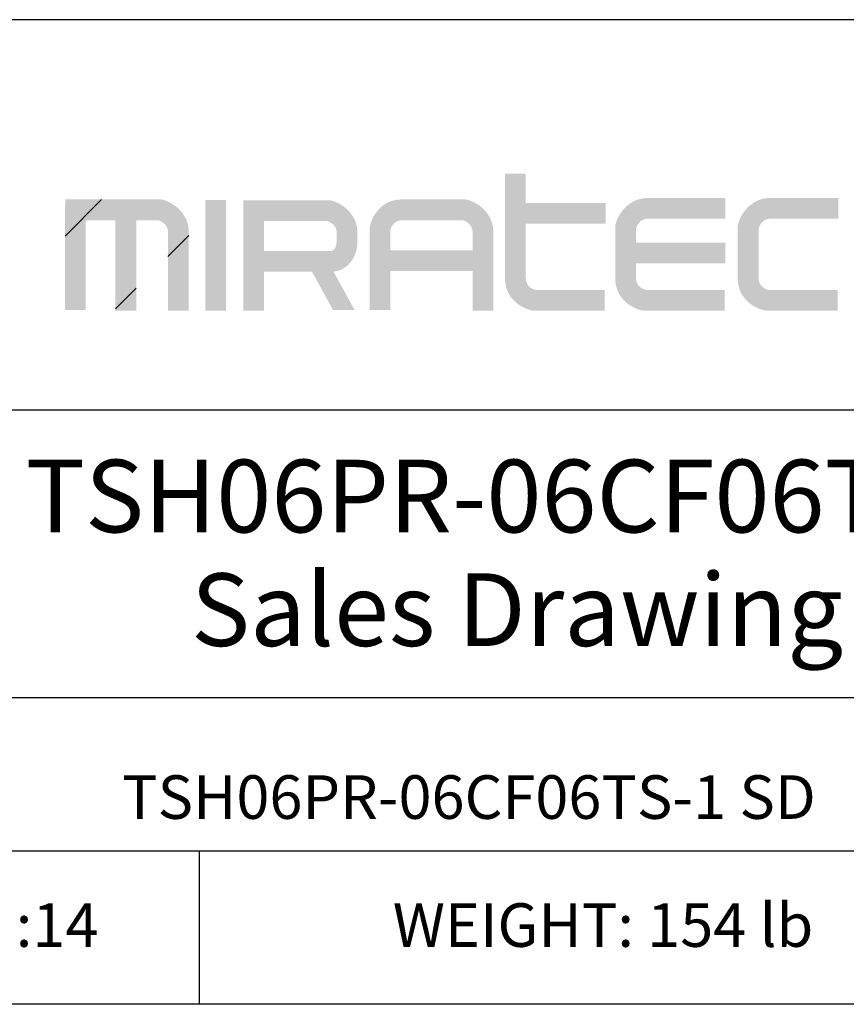
# Model space of a CAD drawing. Units: inches. Extents: x 7 to 147, y 7 to 110.
# Drawn here: x 118 to 135, y 7 to 27 of the extents above; entities that cross this region are included whole.
import ezdxf

# ---------------------------------------------------------------- set-up
doc = ezdxf.new("R2010")
doc.units = ezdxf.units.IN
doc.header["$LTSCALE"] = 14
doc.header["$MEASUREMENT"] = 0
doc.layers.add('FORMAT', color=7, linetype='Continuous')
doc.layers.add('LOGO_BLUE', color=154, linetype='Continuous')
doc.styles.add('SLDTEXTSTYLE0', font='TXT', dxfattribs={"width": 0.75})

msp = doc.modelspace()

# ---------------------------------------------------------------- hatches: boundary and pattern name
at = {"layer": 'LOGO_BLUE'}
h = msp.add_hatch(color=256, dxfattribs=at)
edge = h.paths.add_edge_path(flags=0)
edge.add_spline(control_points=[(128.1955118, 23.0950865), (128.1955118, 23.4248608), (128.1955118, 23.6779753)], knot_values=[0, 0, 0, 1, 1, 1], weights=[1, 1, 1], degree=2, periodic=0)
edge.add_line((128.1955118, 23.6779753), (127.7787481, 23.6779753))
edge.add_line((127.7787481, 23.6779753), (127.7787481, 21.6067908))
edge.add_spline(control_points=[(127.7787481, 21.6067908), (127.7622722, 21.1583557), (128.1325107, 20.9683278), (128.3307339, 20.9314491)], knot_values=[0, 0, 0, 0, 1, 1, 1, 1], weights=[1, 1, 1, 1], degree=3, periodic=0)
edge.add_line((128.3307339, 20.9314491), (128.3497708, 20.9278636))
edge.add_line((128.3497708, 20.9278636), (129.7807849, 20.9278636))
edge.add_line((129.7807849, 20.9278636), (129.7807849, 21.345225))
edge.add_spline(control_points=[(129.7807849, 21.345225), (128.4489677, 21.345225), (128.396296, 21.345225)], knot_values=[0, 0, 0, 1, 1, 1], weights=[1, 1, 1], degree=2, periodic=0)
edge.add_spline(control_points=[(128.396296, 21.345225), (128.3373925, 21.3599936), (128.1955118, 21.4122384), (128.1955118, 21.587327)], knot_values=[0, 0, 0, 0, 1, 1, 1, 1], weights=[1, 1, 1, 1], degree=3, periodic=0)
edge.add_spline(control_points=[(128.1955118, 21.587327), (128.1955118, 21.5892905), (128.1955118, 22.1414469), (128.1955118, 22.6776398)], knot_values=[0, 0, 0, 0, 1, 1, 1, 1], weights=[1, 1, 1, 1], degree=3, periodic=0)
edge.add_line((128.1955118, 22.6776398), (129.7951267, 22.6776398))
edge.add_line((129.7951267, 22.6776398), (129.7951267, 23.0950865))
edge.add_line((129.7951267, 23.0950865), (128.1955118, 23.0950865))
h = msp.add_hatch(dxfattribs=at)
h.set_pattern_fill('ANSI31', color=256, scale=14, style=0)
edge = h.paths.add_edge_path(flags=0)
edge.add_spline(control_points=[(121.4313386, 22.528076), (121.4141797, 22.9275102), (121.0808199, 23.1130136), (120.9064996, 23.156551)], knot_values=[0, 0, 0, 0, 1, 1, 1, 1], weights=[1, 1, 1, 1], degree=3, periodic=0)
edge.add_line((120.9064996, 23.156551), (120.881743, 23.1626121))
edge.add_line((120.881743, 23.1626121), (118.9512441, 23.1626121))
edge.add_line((118.9512441, 23.1626121), (118.9512441, 23.0669152))
edge.add_line((118.9512441, 23.0669152), (118.9485124, 23.0669152))
edge.add_line((118.9485124, 23.0669152), (118.9485124, 20.9423761))
edge.add_line((118.9485124, 20.9423761), (119.3656176, 20.9423761))
edge.add_line((119.3656176, 20.9423761), (119.3656176, 22.7454215))
edge.add_spline(control_points=[(119.3656176, 22.7454215), (119.5413037, 22.7454215), (119.7527589, 22.7454215), (119.959348, 22.7454215)], knot_values=[0, 0, 0, 0, 1, 1, 1, 1], weights=[1, 1, 1, 1], degree=3, periodic=0)
edge.add_line((119.959348, 22.7454215), (119.959348, 20.9278636))
edge.add_line((119.959348, 20.9278636), (120.3767948, 20.9278636))
edge.add_line((120.3767948, 20.9278636), (120.3767948, 22.7454215))
edge.add_spline(control_points=[(120.3767948, 22.7454215), (120.6200065, 22.7454215), (120.8025221, 22.7454215), (120.822242, 22.7454215)], knot_values=[0, 0, 0, 0, 1, 1, 1, 1], weights=[1, 1, 1, 1], degree=3, periodic=0)
edge.add_spline(control_points=[(120.822242, 22.7454215), (120.8697916, 22.7292871), (121.0079161, 22.6714933), (121.0144041, 22.5191124)], knot_values=[0, 0, 0, 0, 1, 1, 1, 1], weights=[1, 1, 1, 1], degree=3, periodic=0)
edge.add_line((121.0144041, 22.5191124), (121.0144041, 20.9278636))
edge.add_line((121.0144041, 20.9278636), (121.4313386, 20.9278636))
edge.add_line((121.4313386, 20.9278636), (121.4313386, 22.528076))
h = msp.add_hatch(color=256, dxfattribs=at)
edge = h.paths.add_edge_path(flags=0)
edge.add_spline(control_points=[(121.4313386, 22.528076), (121.4141797, 22.9275102), (121.0808199, 23.1130136), (120.9064996, 23.156551)], knot_values=[0, 0, 0, 0, 1, 1, 1, 1], weights=[1, 1, 1, 1], degree=3, periodic=0)
edge.add_line((120.9064996, 23.156551), (120.881743, 23.1626121))
edge.add_line((120.881743, 23.1626121), (118.9512441, 23.1626121))
edge.add_line((118.9512441, 23.1626121), (118.9512441, 23.0669152))
edge.add_line((118.9512441, 23.0669152), (118.9485124, 23.0669152))
edge.add_line((118.9485124, 23.0669152), (118.9485124, 20.9423761))
edge.add_line((118.9485124, 20.9423761), (119.3656176, 20.9423761))
edge.add_line((119.3656176, 20.9423761), (119.3656176, 22.7454215))
edge.add_spline(control_points=[(119.3656176, 22.7454215), (119.5413037, 22.7454215), (119.7527589, 22.7454215), (119.959348, 22.7454215)], knot_values=[0, 0, 0, 0, 1, 1, 1, 1], weights=[1, 1, 1, 1], degree=3, periodic=0)
edge.add_line((119.959348, 22.7454215), (119.959348, 20.9278636))
edge.add_line((119.959348, 20.9278636), (120.3767948, 20.9278636))
edge.add_line((120.3767948, 20.9278636), (120.3767948, 22.7454215))
edge.add_spline(control_points=[(120.3767948, 22.7454215), (120.6200065, 22.7454215), (120.8025221, 22.7454215), (120.822242, 22.7454215)], knot_values=[0, 0, 0, 0, 1, 1, 1, 1], weights=[1, 1, 1, 1], degree=3, periodic=0)
edge.add_spline(control_points=[(120.822242, 22.7454215), (120.8697916, 22.7292871), (121.0079161, 22.6714933), (121.0144041, 22.5191124)], knot_values=[0, 0, 0, 0, 1, 1, 1, 1], weights=[1, 1, 1, 1], degree=3, periodic=0)
edge.add_line((121.0144041, 22.5191124), (121.0144041, 20.9278636))
edge.add_line((121.0144041, 20.9278636), (121.4313386, 20.9278636))
edge.add_line((121.4313386, 20.9278636), (121.4313386, 22.528076))
msp.add_hatch(color=256, dxfattribs=at).paths.add_polyline_path([(121.7631618, 23.1511729), (121.7631618, 20.9278636), (122.1803524, 20.9278636), (122.1803524, 23.1511729)], flags=0)
h = msp.add_hatch(color=256, dxfattribs=at)
edge = h.paths.add_edge_path(flags=0)
edge.add_spline(control_points=[(124.6459343, 21.8647712), (124.8364744, 22.0619699), (124.8186326, 22.3634022), (124.8160716, 22.3972078)], knot_values=[0, 0, 0, 0, 1, 1, 1, 1], weights=[1, 1, 1, 1], degree=3, periodic=0)
edge.add_line((124.8160716, 22.3972078), (124.8166692, 22.5137343))
edge.add_spline(control_points=[(124.8166692, 22.5137343), (124.7989981, 22.9131684), (124.4653822, 23.0985865), (124.2914888, 23.1419532)], knot_values=[0, 0, 0, 0, 1, 1, 1, 1], weights=[1, 1, 1, 1], degree=3, periodic=0)
edge.add_line((124.2914888, 23.1419532), (124.2664761, 23.148185))
edge.add_line((124.2664761, 23.148185), (122.5277124, 23.148185))
edge.add_line((122.5277124, 23.148185), (122.5277124, 23.0760495))
edge.add_line((122.5277124, 23.0760495), (122.5269441, 23.0760495))
edge.add_line((122.5269441, 23.0760495), (122.5269441, 20.9278636))
edge.add_line((122.5269441, 20.9278636), (122.9437078, 20.9278636))
edge.add_line((122.9437078, 20.9278636), (122.9437078, 21.7103415))
edge.add_line((122.9437078, 21.7103415), (123.9053719, 21.7103415))
edge.add_line((123.9053719, 21.7103415), (124.3275992, 20.9410102))
edge.add_line((124.3275992, 20.9410102), (124.7603267, 20.9410102))
edge.add_line((124.7603267, 20.9410102), (124.3363066, 21.7140123))
edge.add_spline(control_points=[(124.3363066, 21.7140123), (124.4872362, 21.7334761), (124.5869454, 21.8028797), (124.6459343, 21.8647712)], knot_values=[0, 0, 0, 0, 1, 1, 1, 1], weights=[1, 1, 1, 1], degree=3, periodic=0)
edge = h.paths.add_edge_path(flags=0)
edge.add_spline(control_points=[(124.3999907, 22.3807318), (124.3999907, 22.3730488), (124.400503, 22.3646828), (124.400503, 22.3555485)], knot_values=[0, 0, 0, 0, 1, 1, 1, 1], weights=[1, 1, 1, 1], degree=3, periodic=0)
edge.add_spline(control_points=[(124.400503, 22.3555485), (124.4002398, 22.2907551), (124.3872254, 22.1972446), (124.344452, 22.154222)], knot_values=[0, 0, 0, 0, 1, 1, 1, 1], weights=[1, 1, 1, 1], degree=3, periodic=0)
edge.add_spline(control_points=[(124.344452, 22.154222), (124.3358567, 22.1457433), (124.3138784, 22.1233168), (124.2409513, 22.1276174)], knot_values=[0, 0, 0, 0, 1, 1, 1, 1], weights=[1, 1, 1, 1], degree=3, periodic=0)
edge.add_line((124.2409513, 22.1276174), (122.9437078, 22.1276174))
edge.add_line((122.9437078, 22.1276174), (122.9437078, 22.7310798))
edge.add_spline(control_points=[(122.9437078, 22.7310798), (123.4268875, 22.7310798), (124.1636083, 22.7310798), (124.2067189, 22.7310798)], knot_values=[0, 0, 0, 0, 1, 1, 1, 1], weights=[1, 1, 1, 1], degree=3, periodic=0)
edge.add_spline(control_points=[(124.2067189, 22.7310798), (124.2547808, 22.7149453), (124.3926491, 22.6569809), (124.3999907, 22.5045146)], knot_values=[0, 0, 0, 0, 1, 1, 1, 1], weights=[1, 1, 1, 1], degree=3, periodic=0)
edge.add_line((124.3999907, 22.5045146), (124.3999907, 22.3807318))
h = msp.add_hatch(color=256, dxfattribs=at)
edge = h.paths.add_edge_path(flags=0)
edge.add_spline(control_points=[(127.5435609, 22.5281614), (127.526402, 22.9275956), (127.1924446, 23.113099), (127.0176975, 23.1566364)], knot_values=[0, 0, 0, 0, 1, 1, 1, 1], weights=[1, 1, 1, 1], degree=3, periodic=0)
edge.add_line((127.0176975, 23.1566364), (126.9927702, 23.1626975))
edge.add_line((126.9927702, 23.1626975), (125.7390642, 23.1626975))
edge.add_spline(control_points=[(125.7390642, 23.1626975), (125.2900315, 23.1792588), (125.1004305, 22.8085934), (125.0634664, 22.6101141)], knot_values=[0, 0, 0, 0, 1, 1, 1, 1], weights=[1, 1, 1, 1], degree=3, periodic=0)
edge.add_line((125.0634664, 22.6101141), (125.0596248, 22.5912479))
edge.add_line((125.0596248, 22.5912479), (125.0596248, 20.9424615))
edge.add_line((125.0596248, 20.9424615), (125.4770716, 20.9424615))
edge.add_spline(control_points=[(125.4770716, 20.9424615), (125.4770716, 21.3305418), (125.4770716, 21.7249393)], knot_values=[0, 0, 0, 1, 1, 1], weights=[1, 1, 1], degree=2, periodic=0)
edge.add_line((125.4770716, 21.7249393), (127.1262848, 21.7249393))
edge.add_line((127.1262848, 21.7249393), (127.1262848, 20.927949))
edge.add_line((127.1262848, 20.927949), (127.5435609, 20.927949))
edge.add_line((127.5435609, 20.927949), (127.5435609, 22.5281614))
edge = h.paths.add_edge_path(flags=0)
edge.add_spline(control_points=[(125.731125, 22.7455069), (126.8700118, 22.7455069), (126.9336959, 22.7455069)], knot_values=[0, 0, 0, 1, 1, 1], weights=[1, 1, 1], degree=2, periodic=0)
edge.add_spline(control_points=[(126.9336959, 22.7455069), (126.9817578, 22.7293724), (127.1195408, 22.6715787), (127.1262848, 22.5193686)], knot_values=[0, 0, 0, 0, 1, 1, 1, 1], weights=[1, 1, 1, 1], degree=3, periodic=0)
edge.add_line((127.1262848, 22.5193686), (127.1262848, 22.1422153))
edge.add_line((127.1262848, 22.1422153), (125.4770716, 22.1422153))
edge.add_spline(control_points=[(125.4770716, 22.1422153), (125.4770716, 22.3616949), (125.4770716, 22.5277345), (125.4770716, 22.5446373)], knot_values=[0, 0, 0, 0, 1, 1, 1, 1], weights=[1, 1, 1, 1], degree=3, periodic=0)
edge.add_spline(control_points=[(125.4770716, 22.5446373), (125.492267, 22.6053336), (125.546646, 22.7524216), (125.731125, 22.7455069)], knot_values=[0, 0, 0, 0, 1, 1, 1, 1], weights=[1, 1, 1, 1], degree=3, periodic=0)
h = msp.add_hatch(color=256, dxfattribs=at)
edge = h.paths.add_edge_path(flags=0)
edge.add_spline(control_points=[(130.6256664, 23.1928322), (130.225976, 23.1756733), (130.0407287, 22.8418867), (129.9967645, 22.6676517)], knot_values=[0, 0, 0, 0, 1, 1, 1, 1], weights=[1, 1, 1, 1], degree=3, periodic=0)
edge.add_line((129.9967645, 22.6676517), (129.990618, 22.6428953))
edge.add_line((129.990618, 22.6428953), (129.990618, 21.6067908))
edge.add_spline(control_points=[(129.990618, 21.6067908), (129.974569, 21.1581849), (130.3454051, 20.9684131), (130.5437989, 20.9314491)], knot_values=[0, 0, 0, 0, 1, 1, 1, 1], weights=[1, 1, 1, 1], degree=3, periodic=0)
edge.add_line((130.5437989, 20.9314491), (130.5626652, 20.927949))
edge.add_line((130.5626652, 20.927949), (132.1860121, 20.927949))
edge.add_line((132.1860121, 20.927949), (132.1860121, 21.345225))
edge.add_spline(control_points=[(132.1860121, 21.345225), (130.6623744, 21.345225), (130.6091051, 21.345225)], knot_values=[0, 0, 0, 1, 1, 1], weights=[1, 1, 1], degree=2, periodic=0)
edge.add_spline(control_points=[(130.6091051, 21.345225), (130.5494332, 21.3599936), (130.4077233, 21.4122384), (130.4077233, 21.5877539)], knot_values=[0, 0, 0, 0, 1, 1, 1, 1], weights=[1, 1, 1, 1], degree=3, periodic=0)
edge.add_spline(control_points=[(130.4077233, 21.5877539), (130.4077233, 21.5891197), (130.4077233, 21.7154635), (130.4077233, 21.8773202)], knot_values=[0, 0, 0, 0, 1, 1, 1, 1], weights=[1, 1, 1, 1], degree=3, periodic=0)
edge.add_line((130.4077233, 21.8773202), (132.2005246, 21.8773202))
edge.add_line((132.2005246, 21.8773202), (132.2005246, 22.2949376))
edge.add_line((132.2005246, 22.2949376), (130.4077233, 22.2949376))
edge.add_spline(control_points=[(130.4077233, 22.2949376), (130.4077233, 22.4428793), (130.4077233, 22.5619669), (130.4077233, 22.583138)], knot_values=[0, 0, 0, 0, 1, 1, 1, 1], weights=[1, 1, 1, 1], degree=3, periodic=0)
edge.add_spline(control_points=[(130.4077233, 22.583138), (130.4240285, 22.6311145), (130.4818222, 22.7691536), (130.6347153, 22.7756415)], knot_values=[0, 0, 0, 0, 1, 1, 1, 1], weights=[1, 1, 1, 1], degree=3, periodic=0)
edge.add_line((130.6347153, 22.7756415), (132.2005246, 22.7755562))
edge.add_line((132.2005246, 22.7755562), (132.2005246, 23.1928322))
edge.add_line((132.2005246, 23.1928322), (130.6256664, 23.1928322))
h = msp.add_hatch(color=256, dxfattribs=at)
edge = h.paths.add_edge_path(flags=0)
edge.add_spline(control_points=[(133.0839921, 23.1928322), (132.684131, 23.1756733), (132.4992252, 22.8416306), (132.4557732, 22.6676517)], knot_values=[0, 0, 0, 0, 1, 1, 1, 1], weights=[1, 1, 1, 1], degree=3, periodic=0)
edge.add_line((132.4557732, 22.6676517), (132.4493706, 22.6425537))
edge.add_line((132.4493706, 22.6425537), (132.4493706, 21.6067908))
edge.add_spline(control_points=[(132.4493706, 21.6067908), (132.4328093, 21.158441), (132.8037308, 20.9684131), (133.0028076, 20.9314491)], knot_values=[0, 0, 0, 0, 1, 1, 1, 1], weights=[1, 1, 1, 1], degree=3, periodic=0)
edge.add_line((133.0028076, 20.9314491), (133.0210763, 20.927949))
edge.add_line((133.0210763, 20.927949), (134.4514929, 20.927949))
edge.add_line((134.4514929, 20.927949), (134.4514929, 21.345225))
edge.add_spline(control_points=[(134.4514929, 21.345225), (133.1209562, 21.345225), (133.0676015, 21.345225)], knot_values=[0, 0, 0, 1, 1, 1], weights=[1, 1, 1], degree=2, periodic=0)
edge.add_spline(control_points=[(133.0676015, 21.345225), (133.0085273, 21.3599936), (132.8663051, 21.4122384), (132.8663051, 21.587327)], knot_values=[0, 0, 0, 0, 1, 1, 1, 1], weights=[1, 1, 1, 1], degree=3, periodic=0)
edge.add_spline(control_points=[(132.8663051, 21.587327), (132.8663051, 21.5912539), (132.8669027, 22.5200515), (132.8669027, 22.583138)], knot_values=[0, 0, 0, 0, 1, 1, 1, 1], weights=[1, 1, 1, 1], degree=3, periodic=0)
edge.add_spline(control_points=[(132.8669027, 22.583138), (132.8825249, 22.6311145), (132.941087, 22.7691536), (133.0931264, 22.7756415)], knot_values=[0, 0, 0, 0, 1, 1, 1, 1], weights=[1, 1, 1, 1], degree=3, periodic=0)
edge.add_line((133.0931264, 22.7756415), (134.4658346, 22.7755562))
edge.add_line((134.4658346, 22.7755562), (134.4658346, 23.1928322))
edge.add_line((134.4658346, 23.1928322), (133.0839921, 23.1928322))

# ---------------------------------------------------------------- linework, layer by layer
at = {"layer": 'FORMAT'}
for p, q in [((146.9999595, 26.7730455), (109.1999595, 26.7730455)), ((109.1999595, 18.9353315), (146.9999595, 18.9353315)), ((109.1999595, 13.1600218), (146.9999595, 13.1600218)), ((109.1999595, 10.0800218), (146.9999595, 10.0800218)), ((121.638034, 10.0800218), (121.638034, 7.0000218)), ((146.9999595, 7.0000218), (6.9999595, 7.0000218))]:
    msp.add_line(p, q, dxfattribs=at)

# ---------------------------------------------------------------- texts
at = {"layer": 'FORMAT', "attachment_point": 2, "style": 'SLDTEXTSTYLE0'}
for s, insert, char_height in [('TSH06PR-06CF06TS-1', (128.2592454, 17.9362028), 1.458333333), ('Sales Drawing', (128.0193969, 15.6540994), 1.458333333), ('TSH06PR-06CF06TS-1 SD', (127.0529866, 11.5993568), 0.875), ('WEIGHT: 154 lb', (129.7443502, 9.0289532), 0.875), ('SCALE 1:14', (116.548499, 9.0289532), 0.875)]:
    msp.add_mtext(s, dxfattribs=dict(at, insert=insert, char_height=char_height))

doc.saveas('drawing.dxf')
